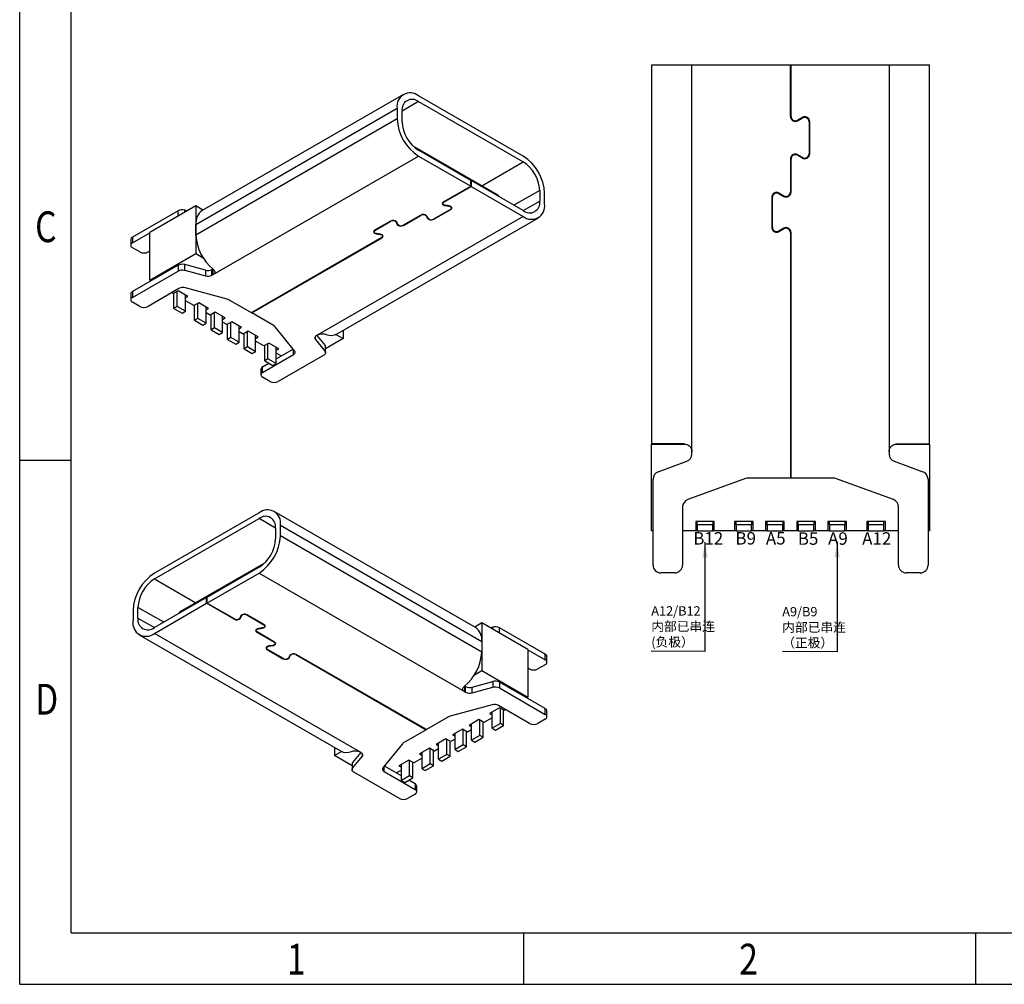
# Model space of a CAD drawing. Units: millimetres. Extents: x 22904 to 23549, y -2813 to -2669.
# Drawn here: x 23459 to 23490, y -2733 to -2702 of the extents above; entities that cross this region are included whole.
import ezdxf

# ---------------------------------------------------------------- set-up
doc = ezdxf.new("R2010")
doc.units = ezdxf.units.MM
doc.header["$MEASUREMENT"] = 0
doc.layers.get('0').update_dxf_attribs({"linetype": 'CONTINUOUS'})
doc.layers.add('DIM', color=3, linetype='CONTINUOUS')
doc.styles.add('romans', font='romans.shx')
doc.styles.get("Standard").update_dxf_attribs({"font": 'txt.shx', "width": 0.8, "oblique": 10})
doc.styles.add('TEXTSTYLE_1', font='gdt', dxfattribs={"width": 0.8})
doc.dimstyles.new('LINKZONE', dxfattribs={"dimtxt": 1, "dimasz": 0.8, "dimexe": 0.1, "dimexo": 0.2, "dimgap": 0.2, "dimtad": 1, "dimzin": 0, "dimdsep": 46, "dimtxsty": 'Standard', "dimcen": 0, "dimclrd": 2, "dimclre": 2, "dimclrt": 2, "dimadec": 0, "dimazin": 0, "dimtm": 1e-09, "dimtfac": 0.8, "dimtmove": 0, "dimatfit": 3, "dimfxl": 1, "dimtzin": 0, "dimlwd": -1, "dimlwe": -1, "dimarcsym": 0})

# ---------------------------------------------------------------- blocks, each defined once
blk = doc.blocks.new('成品图框')
for p, q in [((1097.653, -5.294), (1097.653, 45.473)), ((1098.962, -3.985), (1098.962, 44.164)), ((1098.962, 8.052), (1097.653, 8.052)), ((1098.962, -3.985), (1168.045, -3.985)), ((1110.476, -3.985), (1110.476, -5.294)), ((1121.99, -3.985), (1121.99, -5.294)), ((1097.653, -5.294), (1169.354, -5.294))]:
    blk.add_line(p, q)
at = {"style": 'TEXTSTYLE_1', "width": 0.8}
for s, p in [('C', (1098.046, 13.613)), ('D', (1098.046, 1.576)), ('1', (1104.457, -5.045)), ('2', (1115.971, -5.045))]:
    blk.add_text(s, height=0.785, dxfattribs=at).set_placement(p)

msp = doc.modelspace()

# ---------------------------------------------------------------- linework, layer by layer
at = {"color": 7, "linetype": 'Continuous', "lineweight": 25}
for p, q in [((23479.134, -2703.153), (23479.134, -2715.353)), ((23479.134, -2703.153), (23480.434, -2703.153)), ((23480.434, -2715.603), (23480.434, -2703.153)), ((23480.434, -2703.153), (23483.599, -2703.153)), ((23483.599, -2704.817), (23483.599, -2703.153)), ((23483.599, -2703.153), (23483.619, -2703.153)), ((23483.619, -2704.817), (23483.619, -2703.153)), ((23483.619, -2703.153), (23486.774, -2703.153)), ((23486.774, -2703.153), (23486.774, -2715.603)), ((23486.774, -2703.153), (23488.074, -2703.153)), ((23488.074, -2715.353), (23488.074, -2703.153)), ((23471.159, -2704.109), (23464.689, -2707.844)), ((23475.008, -2706.098), (23471.646, -2704.157)), ((23471.646, -2704.341), (23475.008, -2706.282)), ((23464.487, -2708.29), (23470.957, -2704.555)), ((23470.957, -2704.555), (23470.957, -2704.898)), ((23471.116, -2704.99), (23471.116, -2704.647)), ((23483.599, -2704.553), (23483.619, -2704.553)), ((23483.619, -2704.753), (23483.599, -2704.753)), ((23483.979, -2704.851), (23483.829, -2704.938)), ((23470.957, -2704.898), (23464.487, -2708.633)), ((23483.839, -2704.955), (23483.989, -2704.869)), ((23484.199, -2704.99), (23484.199, -2706.017)), ((23484.219, -2706.017), (23484.219, -2704.99)), ((23474.187, -2707.342), (23471.472, -2705.774)), ((23484.219, -2705.754), (23484.199, -2705.754)), ((23465.043, -2709.904), (23471.646, -2706.092)), ((23473.325, -2706.877), (23471.646, -2705.908)), ((23471.646, -2706.092), (23473.325, -2707.061)), ((23483.829, -2706.069), (23483.979, -2706.155)), ((23483.989, -2706.138), (23483.839, -2706.051)), ((23484.179, -2706.123), (23484.179, -2706.089)), ((23483.599, -2706.19), (23483.599, -2707.251)), ((23483.619, -2707.251), (23483.619, -2706.19)), ((23472.442, -2707.57), (23473.325, -2707.061)), ((23472.453, -2707.577), (23473.335, -2707.067)), ((23473.325, -2707.061), (23473.325, -2706.877)), ((23473.325, -2706.89), (23473.335, -2706.884)), ((23473.335, -2706.884), (23473.335, -2707.067)), ((23475.008, -2707.849), (23473.335, -2706.884)), ((23473.335, -2707.067), (23475.008, -2708.033)), ((23474.208, -2707.356), (23474.208, -2707.387)), ((23475.539, -2707.2), (23475.539, -2707.543)), ((23475.698, -2707.635), (23475.698, -2707.292)), ((23483.229, -2707.303), (23483.379, -2707.39)), ((23483.389, -2707.373), (23483.239, -2707.286)), ((23464.481, -2707.699), (23463.002, -2708.553)), ((23464.481, -2707.699), (23464.481, -2709.23)), ((23464.71, -2707.831), (23464.481, -2707.699)), ((23472.422, -2707.586), (23472.422, -2707.619)), ((23472.496, -2707.686), (23472.622, -2707.706)), ((23472.626, -2707.697), (23472.5, -2707.678)), ((23482.999, -2707.425), (23482.999, -2708.382)), ((23482.999, -2707.453), (23483.019, -2707.453)), ((23482.999, -2707.703), (23483.019, -2707.703)), ((23483.019, -2708.382), (23483.019, -2707.425)), ((23463.914, -2707.855), (23462.445, -2708.703)), ((23464.209, -2707.856), (23464.126, -2707.834)), ((23471.714, -2707.991), (23471.151, -2708.316)), ((23471.162, -2708.322), (23471.725, -2707.997)), ((23471.9, -2708.024), (23471.934, -2708.097)), ((23471.949, -2708.094), (23471.915, -2708.022)), ((23472.669, -2707.807), (23472.124, -2708.122)), ((23472.135, -2708.128), (23472.679, -2707.813)), ((23472.699, -2707.764), (23472.699, -2707.731)), ((23464.487, -2708.633), (23464.487, -2708.29)), ((23475.008, -2708.033), (23468.406, -2711.845)), ((23469.026, -2711.817), (23475.496, -2708.081)), ((23470.741, -2708.185), (23470.233, -2708.478)), ((23470.244, -2708.484), (23470.752, -2708.191)), ((23470.927, -2708.218), (23470.961, -2708.291)), ((23470.976, -2708.289), (23470.942, -2708.216)), ((23462.445, -2708.887), (23463.002, -2708.566)), ((23463.002, -2710.084), (23463.002, -2708.553)), ((23470.213, -2708.494), (23470.213, -2708.527)), ((23470.287, -2708.594), (23470.413, -2708.614)), ((23470.417, -2708.605), (23470.291, -2708.586)), ((23470.49, -2708.672), (23470.49, -2708.639)), ((23483.029, -2708.434), (23483.029, -2708.475)), ((23483.379, -2708.417), (23483.229, -2708.503)), ((23483.239, -2708.521), (23483.389, -2708.434)), ((23483.266, -2708.482), (23483.284, -2708.495)), ((23483.599, -2708.555), (23483.599, -2716.453)), ((23483.619, -2716.453), (23483.619, -2708.555)), ((23462.39, -2708.78), (23462.39, -2708.964)), ((23462.445, -2708.703), (23462.445, -2708.887)), ((23470.46, -2708.715), (23466.271, -2711.133)), ((23466.282, -2711.139), (23470.47, -2708.721)), ((23483.599, -2708.703), (23483.619, -2708.703)), ((23462.683, -2709.178), (23462.445, -2709.04)), ((23462.949, -2709.178), (23463.002, -2709.147)), ((23463.002, -2710.084), (23464.481, -2709.23)), ((23464.481, -2709.23), (23464.723, -2709.37)), ((23483.619, -2709.053), (23483.599, -2709.053)), ((23463.914, -2709.607), (23462.445, -2710.455)), ((23463.914, -2709.607), (23463.914, -2709.791)), ((23464.126, -2709.769), (23464.126, -2709.585)), ((23464.792, -2709.765), (23464.126, -2709.585)), ((23462.445, -2710.639), (23463.914, -2709.791)), ((23464.126, -2709.769), (23464.792, -2709.948)), ((23464.792, -2709.765), (23464.792, -2709.948)), ((23465.032, -2709.727), (23465.004, -2709.743)), ((23465.004, -2709.927), (23465.004, -2709.743)), ((23465.004, -2709.927), (23465.043, -2709.904)), ((23463.044, -2710.109), (23463.002, -2710.084)), ((23462.39, -2710.531), (23462.39, -2710.715)), ((23462.445, -2710.455), (23462.445, -2710.639)), ((23463.943, -2710.355), (23462.949, -2710.929)), ((23463.755, -2710.519), (23463.707, -2710.492)), ((23463.914, -2710.427), (23463.755, -2710.519)), ((23463.781, -2710.994), (23463.781, -2710.504)), ((23463.887, -2710.933), (23463.887, -2710.443)), ((23464.232, -2710.611), (23463.914, -2710.427)), ((23465.496, -2710.695), (23464.155, -2710.334)), ((23462.683, -2710.929), (23462.445, -2710.792)), ((23464.152, -2711.086), (23464.152, -2710.565)), ((23464.152, -2710.657), (23464.232, -2710.611)), ((23464.418, -2710.902), (23464.152, -2710.749)), ((23464.577, -2710.81), (23464.418, -2710.902)), ((23464.55, -2711.315), (23464.55, -2710.825)), ((23464.895, -2710.994), (23464.577, -2710.81)), ((23466.271, -2711.133), (23465.55, -2710.717)), ((23463.887, -2710.933), (23463.781, -2710.994)), ((23463.781, -2710.994), (23464.046, -2711.147)), ((23464.152, -2711.086), (23463.887, -2710.933)), ((23464.046, -2711.147), (23464.152, -2711.086)), ((23464.444, -2711.376), (23464.444, -2710.887)), ((23464.815, -2711.468), (23464.815, -2710.948)), ((23464.815, -2711.04), (23464.895, -2710.994)), ((23464.948, -2711.208), (23464.815, -2711.131)), ((23465.107, -2711.116), (23464.948, -2711.208)), ((23464.974, -2711.683), (23464.974, -2711.193)), ((23465.081, -2711.621), (23465.081, -2711.131)), ((23465.425, -2711.3), (23465.107, -2711.116)), ((23466.282, -2711.139), (23466.282, -2711.127)), ((23466.998, -2711.553), (23466.282, -2711.139)), ((23464.55, -2711.315), (23464.444, -2711.376)), ((23464.444, -2711.376), (23464.709, -2711.53)), ((23464.815, -2711.468), (23464.55, -2711.315)), ((23464.709, -2711.53), (23464.815, -2711.468)), ((23465.346, -2711.774), (23465.346, -2711.254)), ((23465.346, -2711.346), (23465.425, -2711.3)), ((23465.478, -2711.514), (23465.346, -2711.438)), ((23465.637, -2711.422), (23465.478, -2711.514)), ((23465.505, -2711.989), (23465.505, -2711.499)), ((23465.611, -2711.928), (23465.611, -2711.438)), ((23465.956, -2711.606), (23465.637, -2711.422)), ((23465.081, -2711.621), (23464.974, -2711.683)), ((23464.974, -2711.683), (23465.24, -2711.836)), ((23465.346, -2711.774), (23465.081, -2711.621)), ((23465.24, -2711.836), (23465.346, -2711.774)), ((23465.876, -2712.081), (23465.876, -2711.56)), ((23465.876, -2711.652), (23465.956, -2711.606)), ((23466.009, -2711.82), (23465.876, -2711.744)), ((23466.168, -2711.728), (23466.009, -2711.82)), ((23466.035, -2712.295), (23466.035, -2711.805)), ((23466.141, -2712.234), (23466.141, -2711.744)), ((23466.486, -2711.912), (23466.168, -2711.728)), ((23467.661, -2712.358), (23467.035, -2711.583)), ((23469.222, -2711.703), (23469.222, -2711.967)), ((23465.611, -2711.928), (23465.505, -2711.989)), ((23465.505, -2711.989), (23465.77, -2712.142)), ((23465.876, -2712.081), (23465.611, -2711.928)), ((23465.77, -2712.142), (23465.876, -2712.081)), ((23466.406, -2712.387), (23466.406, -2711.866)), ((23466.406, -2711.958), (23466.486, -2711.912)), ((23466.672, -2712.203), (23466.406, -2712.05)), ((23466.831, -2712.111), (23466.672, -2712.203)), ((23466.804, -2712.616), (23466.804, -2712.126)), ((23467.149, -2712.295), (23466.831, -2712.111)), ((23468.329, -2711.99), (23468.639, -2712.375)), ((23468.406, -2711.845), (23468.366, -2711.868)), ((23468.374, -2711.863), (23468.639, -2712.191)), ((23469.222, -2711.967), (23468.657, -2712.294)), ((23468.991, -2711.834), (23469.222, -2711.967)), ((23466.141, -2712.234), (23466.035, -2712.295)), ((23466.035, -2712.295), (23466.3, -2712.448)), ((23466.406, -2712.387), (23466.141, -2712.234)), ((23466.3, -2712.448), (23466.406, -2712.387)), ((23466.698, -2712.678), (23466.698, -2712.188)), ((23467.069, -2712.769), (23467.069, -2712.249)), ((23467.069, -2712.341), (23467.149, -2712.295)), ((23467.069, -2712.616), (23467.615, -2712.301)), ((23467.228, -2712.524), (23467.069, -2712.433)), ((23468.639, -2712.191), (23468.639, -2712.375)), ((23468.657, -2712.42), (23468.657, -2712.237)), ((23466.629, -2713.054), (23467.623, -2712.48)), ((23466.629, -2712.87), (23466.831, -2712.754)), ((23466.804, -2712.616), (23466.698, -2712.678)), ((23466.698, -2712.678), (23466.963, -2712.831)), ((23467.069, -2712.769), (23466.804, -2712.616)), ((23466.963, -2712.831), (23467.069, -2712.769)), ((23468.602, -2712.497), (23467.133, -2713.345)), ((23466.574, -2712.947), (23466.574, -2713.131)), ((23466.629, -2713.054), (23466.629, -2712.87)), ((23466.868, -2713.345), (23466.629, -2713.207)), ((23480.184, -2715.353), (23479.134, -2715.353)), ((23479.134, -2715.363), (23480.243, -2715.363)), ((23479.134, -2718.153), (23479.134, -2715.363)), ((23479.454, -2715.353), (23479.454, -2715.363)), ((23480.434, -2715.678), (23480.434, -2715.603)), ((23486.774, -2715.603), (23486.774, -2715.678)), ((23486.959, -2715.363), (23488.074, -2715.363)), ((23487.024, -2715.353), (23488.074, -2715.353)), ((23487.754, -2715.363), (23487.754, -2715.353)), ((23488.074, -2715.363), (23488.074, -2718.153)), ((23479.348, -2716.249), (23480.269, -2715.913)), ((23486.938, -2715.913), (23487.859, -2716.249)), ((23479.184, -2719.253), (23479.184, -2716.483)), ((23482.153, -2716.468), (23480.298, -2717.144)), ((23483.599, -2716.453), (23482.238, -2716.453)), ((23484.969, -2716.453), (23483.619, -2716.453)), ((23486.909, -2717.144), (23485.054, -2716.468)), ((23488.024, -2716.483), (23488.024, -2719.253)), ((23473.474, -2721.258), (23467.004, -2717.523)), ((23480.134, -2717.378), (23480.134, -2719.253)), ((23487.074, -2719.253), (23487.074, -2717.378)), ((23466.517, -2717.571), (23463.154, -2719.512)), ((23463.154, -2719.696), (23466.517, -2717.755)), ((23467.047, -2718.061), (23467.047, -2718.404)), ((23467.206, -2718.312), (23467.206, -2717.97)), ((23467.206, -2717.97), (23473.676, -2721.705)), ((23479.184, -2718.153), (23479.134, -2718.153)), ((23480.554, -2718.153), (23480.134, -2718.153)), ((23481.154, -2717.853), (23480.554, -2717.853)), ((23480.554, -2717.853), (23480.554, -2718.153)), ((23480.604, -2718.153), (23480.554, -2718.153)), ((23480.604, -2717.953), (23480.604, -2717.853)), ((23480.604, -2717.953), (23480.604, -2718.153)), ((23481.104, -2717.953), (23480.604, -2717.953)), ((23480.604, -2718.153), (23481.104, -2718.153)), ((23481.104, -2717.853), (23481.104, -2717.953)), ((23481.104, -2718.153), (23481.104, -2717.953)), ((23481.154, -2718.153), (23481.104, -2718.153)), ((23481.154, -2718.153), (23481.154, -2717.853)), ((23481.804, -2718.153), (23481.154, -2718.153)), ((23482.404, -2717.853), (23481.804, -2717.853)), ((23481.804, -2717.853), (23481.804, -2718.153)), ((23481.854, -2718.153), (23481.804, -2718.153)), ((23481.854, -2717.953), (23481.854, -2717.853)), ((23481.854, -2717.953), (23481.854, -2718.153)), ((23482.354, -2717.953), (23481.854, -2717.953)), ((23481.854, -2718.153), (23482.354, -2718.153)), ((23482.354, -2717.853), (23482.354, -2717.953)), ((23482.354, -2718.153), (23482.354, -2717.953)), ((23482.404, -2718.153), (23482.354, -2718.153)), ((23482.404, -2718.153), (23482.404, -2717.853)), ((23482.804, -2718.153), (23482.404, -2718.153)), ((23483.404, -2717.853), (23482.804, -2717.853)), ((23482.804, -2717.853), (23482.804, -2718.153)), ((23482.854, -2718.153), (23482.804, -2718.153)), ((23482.854, -2717.953), (23482.854, -2717.853)), ((23482.854, -2717.953), (23482.854, -2718.153)), ((23483.354, -2717.953), (23482.854, -2717.953)), ((23482.854, -2718.153), (23483.354, -2718.153)), ((23483.354, -2717.853), (23483.354, -2717.953)), ((23483.354, -2718.153), (23483.354, -2717.953)), ((23483.404, -2718.153), (23483.354, -2718.153)), ((23483.404, -2718.153), (23483.404, -2717.853)), ((23483.804, -2718.153), (23483.404, -2718.153)), ((23484.404, -2717.853), (23483.804, -2717.853)), ((23483.804, -2717.853), (23483.804, -2718.153)), ((23483.854, -2718.153), (23483.804, -2718.153)), ((23483.854, -2717.953), (23483.854, -2717.853)), ((23483.854, -2717.953), (23483.854, -2718.153)), ((23484.354, -2717.953), (23483.854, -2717.953)), ((23483.854, -2718.153), (23484.354, -2718.153)), ((23484.354, -2717.853), (23484.354, -2717.953)), ((23484.354, -2718.153), (23484.354, -2717.953)), ((23484.404, -2718.153), (23484.354, -2718.153)), ((23484.404, -2718.153), (23484.404, -2717.853)), ((23484.804, -2718.153), (23484.404, -2718.153)), ((23485.404, -2717.853), (23484.804, -2717.853)), ((23484.804, -2717.853), (23484.804, -2718.153)), ((23484.854, -2718.153), (23484.804, -2718.153)), ((23484.854, -2717.953), (23484.854, -2717.853)), ((23484.854, -2717.953), (23484.854, -2718.153)), ((23485.354, -2717.953), (23484.854, -2717.953)), ((23484.854, -2718.153), (23485.354, -2718.153)), ((23485.354, -2717.853), (23485.354, -2717.953)), ((23485.354, -2718.153), (23485.354, -2717.953)), ((23485.404, -2718.153), (23485.354, -2718.153)), ((23485.404, -2718.153), (23485.404, -2717.853)), ((23486.054, -2718.153), (23485.404, -2718.153)), ((23486.654, -2717.853), (23486.054, -2717.853)), ((23486.054, -2717.853), (23486.054, -2718.153)), ((23486.104, -2718.153), (23486.054, -2718.153)), ((23486.104, -2717.853), (23486.104, -2717.953)), ((23486.104, -2717.953), (23486.104, -2718.153)), ((23486.604, -2717.953), (23486.104, -2717.953)), ((23486.104, -2718.153), (23486.604, -2718.153)), ((23486.604, -2717.953), (23486.604, -2717.853)), ((23486.604, -2718.153), (23486.604, -2717.953)), ((23486.654, -2718.153), (23486.604, -2718.153)), ((23486.654, -2718.153), (23486.654, -2717.853)), ((23487.074, -2718.153), (23486.654, -2718.153)), ((23488.074, -2718.153), (23488.024, -2718.153)), ((23473.676, -2722.048), (23467.206, -2718.312)), ((23466.69, -2719.189), (23463.975, -2720.756)), ((23466.517, -2719.323), (23464.843, -2720.289)), ((23464.843, -2720.473), (23466.517, -2719.507)), ((23466.517, -2719.507), (23473.119, -2723.318)), ((23479.884, -2719.503), (23479.434, -2719.503)), ((23487.774, -2719.503), (23487.324, -2719.503)), ((23464.833, -2720.295), (23463.154, -2721.264)), ((23464.833, -2720.479), (23464.833, -2720.295)), ((23464.833, -2720.295), (23464.843, -2720.301)), ((23464.843, -2720.289), (23464.843, -2720.473)), ((23462.624, -2720.958), (23462.624, -2720.615)), ((23463.154, -2721.448), (23464.833, -2720.479)), ((23465.715, -2720.988), (23464.833, -2720.479)), ((23465.725, -2720.982), (23464.843, -2720.473)), ((23462.465, -2720.707), (23462.465, -2721.049)), ((23463.955, -2720.802), (23463.955, -2720.77)), ((23465.935, -2720.882), (23465.901, -2720.955)), ((23465.916, -2720.957), (23465.949, -2720.884)), ((23466.125, -2720.857), (23466.669, -2721.172)), ((23466.68, -2721.165), (23466.136, -2720.851)), ((23466.622, -2721.273), (23466.497, -2721.292)), ((23466.501, -2721.301), (23466.626, -2721.281)), ((23466.7, -2721.214), (23466.7, -2721.181)), ((23473.681, -2721.114), (23473.452, -2721.246)), ((23473.681, -2721.114), (23473.681, -2722.645)), ((23475.161, -2721.968), (23473.681, -2721.114)), ((23474.037, -2721.248), (23473.953, -2721.271)), ((23475.718, -2722.118), (23474.249, -2721.27)), ((23462.667, -2721.496), (23469.137, -2725.231)), ((23469.757, -2725.259), (23463.154, -2721.448)), ((23466.423, -2721.326), (23466.423, -2721.359)), ((23466.443, -2721.408), (23467.006, -2721.733)), ((23467.017, -2721.727), (23466.454, -2721.402)), ((23466.76, -2721.887), (23466.76, -2721.921)), ((23466.959, -2721.835), (23466.833, -2721.854)), ((23466.837, -2721.862), (23466.963, -2721.843)), ((23467.037, -2721.776), (23467.037, -2721.743)), ((23473.676, -2721.705), (23473.676, -2722.048)), ((23466.78, -2721.97), (23467.287, -2722.263)), ((23467.298, -2722.257), (23466.79, -2721.964)), ((23467.507, -2722.157), (23467.474, -2722.23)), ((23467.488, -2722.232), (23467.522, -2722.16)), ((23467.698, -2722.132), (23471.886, -2724.55)), ((23471.897, -2724.544), (23467.708, -2722.126)), ((23475.161, -2721.968), (23475.161, -2723.499)), ((23475.161, -2721.98), (23475.718, -2722.301)), ((23475.718, -2722.301), (23475.718, -2722.118)), ((23475.773, -2722.378), (23475.773, -2722.194)), ((23475.161, -2722.562), (23475.214, -2722.592)), ((23475.718, -2722.455), (23475.479, -2722.592)), ((23473.44, -2722.784), (23473.681, -2722.645)), ((23473.681, -2722.645), (23475.161, -2723.499)), ((23473.13, -2723.141), (23473.159, -2723.157)), ((23473.159, -2723.341), (23473.159, -2723.157)), ((23473.371, -2723.179), (23474.037, -2723)), ((23473.371, -2723.363), (23473.371, -2723.179)), ((23473.371, -2723.363), (23474.037, -2723.183)), ((23474.037, -2723), (23474.037, -2723.183)), ((23474.249, -2723.021), (23474.249, -2723.205)), ((23475.718, -2723.869), (23474.249, -2723.021)), ((23474.249, -2723.205), (23475.718, -2724.053)), ((23473.119, -2723.318), (23473.159, -2723.341)), ((23475.161, -2723.499), (23475.118, -2723.523)), ((23474.008, -2723.748), (23472.666, -2724.109)), ((23474.249, -2723.842), (23473.931, -2724.025)), ((23475.214, -2724.344), (23474.22, -2723.77)), ((23474.408, -2723.934), (23474.249, -2723.842)), ((23472.613, -2724.131), (23471.897, -2724.544)), ((23474.01, -2724.163), (23473.745, -2724.316)), ((23473.931, -2724.025), (23474.01, -2724.071)), ((23474.01, -2724.5), (23474.01, -2723.979)), ((23474.275, -2724.347), (23474.275, -2723.857)), ((23474.381, -2724.408), (23474.381, -2723.918)), ((23474.456, -2723.906), (23474.408, -2723.934)), ((23475.718, -2724.053), (23475.718, -2723.869)), ((23475.773, -2724.13), (23475.773, -2723.946)), ((23473.586, -2724.224), (23473.268, -2724.408)), ((23473.268, -2724.408), (23473.347, -2724.454)), ((23473.347, -2724.883), (23473.347, -2724.362)), ((23473.745, -2724.316), (23473.586, -2724.224)), ((23473.612, -2724.73), (23473.612, -2724.24)), ((23473.718, -2724.791), (23473.718, -2724.301)), ((23474.275, -2724.347), (23474.01, -2724.5)), ((23474.116, -2724.561), (23474.381, -2724.408)), ((23474.381, -2724.408), (23474.275, -2724.347)), ((23475.718, -2724.206), (23475.479, -2724.344)), ((23471.886, -2724.55), (23471.165, -2724.967)), ((23471.886, -2724.538), (23471.886, -2724.55)), ((23473.055, -2724.531), (23472.737, -2724.714)), ((23472.737, -2724.714), (23472.817, -2724.76)), ((23472.817, -2725.189), (23472.817, -2724.668)), ((23473.215, -2724.622), (23473.055, -2724.531)), ((23473.082, -2725.036), (23473.082, -2724.546)), ((23473.188, -2725.097), (23473.188, -2724.607)), ((23473.347, -2724.546), (23473.215, -2724.622)), ((23473.612, -2724.73), (23473.347, -2724.883)), ((23473.453, -2724.944), (23473.718, -2724.791)), ((23473.718, -2724.791), (23473.612, -2724.73)), ((23474.01, -2724.5), (23474.116, -2724.561)), ((23468.94, -2725.117), (23468.94, -2725.382)), ((23471.127, -2724.998), (23470.502, -2725.772)), ((23472.525, -2724.837), (23472.207, -2725.02)), ((23472.207, -2725.02), (23472.287, -2725.066)), ((23472.287, -2725.495), (23472.287, -2724.974)), ((23472.684, -2724.929), (23472.525, -2724.837)), ((23472.552, -2725.342), (23472.552, -2724.852)), ((23472.658, -2725.403), (23472.658, -2724.913)), ((23472.817, -2724.852), (23472.684, -2724.929)), ((23473.082, -2725.036), (23472.817, -2725.189)), ((23472.923, -2725.25), (23473.188, -2725.097)), ((23473.188, -2725.097), (23473.082, -2725.036)), ((23473.347, -2724.883), (23473.453, -2724.944)), ((23468.94, -2725.382), (23469.171, -2725.248)), ((23469.506, -2725.708), (23468.94, -2725.382)), ((23469.788, -2725.277), (23469.523, -2725.605)), ((23469.523, -2725.789), (23469.834, -2725.404)), ((23469.797, -2725.282), (23469.757, -2725.259)), ((23471.995, -2725.143), (23471.677, -2725.327)), ((23471.677, -2725.327), (23471.756, -2725.372)), ((23471.756, -2725.801), (23471.756, -2725.281)), ((23472.154, -2725.235), (23471.995, -2725.143)), ((23472.021, -2725.648), (23472.021, -2725.158)), ((23472.127, -2725.709), (23472.127, -2725.219)), ((23472.287, -2725.158), (23472.154, -2725.235)), ((23472.552, -2725.342), (23472.287, -2725.495)), ((23472.393, -2725.556), (23472.658, -2725.403)), ((23472.658, -2725.403), (23472.552, -2725.342)), ((23472.817, -2725.189), (23472.923, -2725.25)), ((23469.506, -2725.651), (23469.506, -2725.835)), ((23469.523, -2725.789), (23469.523, -2725.605)), ((23471.093, -2726.031), (23470.547, -2725.716)), ((23471.332, -2725.526), (23471.014, -2725.709)), ((23471.014, -2725.709), (23471.093, -2725.755)), ((23471.093, -2726.184), (23471.093, -2725.663)), ((23471.491, -2725.617), (23471.332, -2725.526)), ((23471.358, -2726.031), (23471.358, -2725.541)), ((23471.464, -2726.092), (23471.464, -2725.602)), ((23471.756, -2725.464), (23471.491, -2725.617)), ((23472.021, -2725.648), (23471.756, -2725.801)), ((23471.862, -2725.862), (23472.127, -2725.709)), ((23472.127, -2725.709), (23472.021, -2725.648)), ((23472.287, -2725.495), (23472.393, -2725.556)), ((23471.03, -2726.759), (23469.561, -2725.911)), ((23470.539, -2725.894), (23471.533, -2726.469)), ((23471.093, -2725.847), (23470.934, -2725.939)), ((23471.358, -2726.031), (23471.093, -2726.184)), ((23471.464, -2726.092), (23471.358, -2726.031)), ((23471.756, -2725.801), (23471.862, -2725.862)), ((23471.093, -2726.184), (23471.199, -2726.245)), ((23471.199, -2726.245), (23471.464, -2726.092)), ((23471.533, -2726.285), (23471.332, -2726.168)), ((23471.533, -2726.285), (23471.533, -2726.469)), ((23471.588, -2726.545), (23471.588, -2726.361)), ((23471.533, -2726.622), (23471.295, -2726.759))]:
    msp.add_line(p, q, dxfattribs=at)
at = {"color": 8, "linetype": 'Continuous', "lineweight": 25}
for p, q in [((23471.646, -2704.341), (23471.116, -2704.647)), ((23473.68, -2707.049), (23475.008, -2706.282)), ((23474.187, -2707.342), (23474.187, -2707.376)), ((23475.539, -2707.2), (23474.711, -2707.678)), ((23472.453, -2707.577), (23472.453, -2707.564)), ((23472.496, -2707.686), (23472.496, -2707.677)), ((23472.622, -2707.697), (23472.622, -2707.706)), ((23475.008, -2707.849), (23475.539, -2707.543)), ((23463.914, -2708.027), (23463.914, -2707.855)), ((23464.126, -2707.905), (23464.126, -2707.834)), ((23471.725, -2707.985), (23471.725, -2707.997)), ((23471.9, -2708.024), (23471.9, -2708.003)), ((23472.679, -2707.813), (23472.679, -2707.8)), ((23470.752, -2708.18), (23470.752, -2708.191)), ((23470.927, -2708.218), (23470.927, -2708.197)), ((23470.961, -2708.291), (23470.961, -2708.257)), ((23471.162, -2708.322), (23471.162, -2708.31)), ((23471.934, -2708.097), (23471.934, -2708.063)), ((23472.135, -2708.128), (23472.135, -2708.115)), ((23470.244, -2708.484), (23470.244, -2708.472)), ((23470.287, -2708.594), (23470.287, -2708.585)), ((23470.413, -2708.605), (23470.413, -2708.614)), ((23470.47, -2708.721), (23470.47, -2708.708)), ((23483.599, -2709.153), (23483.619, -2709.153)), ((23465.043, -2709.904), (23465.043, -2709.736)), ((23468.329, -2711.99), (23468.329, -2711.899)), ((23467.623, -2712.48), (23467.623, -2712.312)), ((23467.047, -2718.061), (23466.517, -2717.755)), ((23463.154, -2719.696), (23464.483, -2720.463)), ((23463.451, -2721.092), (23462.624, -2720.615)), ((23462.624, -2720.958), (23463.154, -2721.264)), ((23463.975, -2720.79), (23463.975, -2720.756)), ((23465.715, -2720.976), (23465.715, -2720.988)), ((23465.916, -2720.957), (23465.916, -2720.923)), ((23465.949, -2720.863), (23465.949, -2720.884)), ((23466.125, -2720.857), (23466.125, -2720.846)), ((23466.501, -2721.301), (23466.501, -2721.292)), ((23466.626, -2721.281), (23466.626, -2721.272)), ((23466.669, -2721.159), (23466.669, -2721.172)), ((23474.037, -2721.248), (23474.037, -2721.319)), ((23474.249, -2721.441), (23474.249, -2721.27)), ((23466.443, -2721.408), (23466.443, -2721.395)), ((23466.78, -2721.97), (23466.78, -2721.957)), ((23466.837, -2721.862), (23466.837, -2721.853)), ((23466.963, -2721.843), (23466.963, -2721.834)), ((23467.006, -2721.721), (23467.006, -2721.733)), ((23467.287, -2722.263), (23467.287, -2722.251)), ((23467.488, -2722.232), (23467.488, -2722.199)), ((23467.522, -2722.138), (23467.522, -2722.16)), ((23467.698, -2722.132), (23467.698, -2722.121)), ((23473.119, -2723.15), (23473.119, -2723.318)), ((23469.834, -2725.313), (23469.834, -2725.404)), ((23470.539, -2725.894), (23470.539, -2725.726))]:
    msp.add_line(p, q, dxfattribs=at)
at = {"color": 7, "linetype": 'Continuous', "lineweight": 25, "flags": 128}
for points in [[(23472.442, -2707.57), (23472.423, -2707.585), (23472.411, -2707.601), (23472.407, -2707.619), (23472.411, -2707.637), (23472.423, -2707.654), (23472.442, -2707.668), (23472.467, -2707.679), (23472.496, -2707.686)], [(23472.5, -2707.678), (23472.475, -2707.672), (23472.453, -2707.662), (23472.436, -2707.65), (23472.426, -2707.635), (23472.422, -2707.619), (23472.426, -2707.604), (23472.436, -2707.589), (23472.453, -2707.577)], [(23472.622, -2707.706), (23472.647, -2707.712), (23472.669, -2707.721), (23472.685, -2707.734), (23472.696, -2707.749), (23472.699, -2707.764), (23472.696, -2707.78), (23472.685, -2707.795), (23472.669, -2707.807)], [(23472.679, -2707.813), (23472.698, -2707.799), (23472.71, -2707.782), (23472.714, -2707.764), (23472.71, -2707.746), (23472.698, -2707.73), (23472.679, -2707.715), (23472.654, -2707.704), (23472.626, -2707.697)], [(23470.233, -2708.478), (23470.214, -2708.493), (23470.202, -2708.509), (23470.198, -2708.527), (23470.202, -2708.545), (23470.214, -2708.562), (23470.233, -2708.576), (23470.258, -2708.587), (23470.287, -2708.594)], [(23470.291, -2708.586), (23470.266, -2708.58), (23470.244, -2708.57), (23470.227, -2708.558), (23470.217, -2708.543), (23470.213, -2708.527), (23470.217, -2708.512), (23470.227, -2708.497), (23470.244, -2708.484)], [(23470.413, -2708.614), (23470.438, -2708.62), (23470.46, -2708.629), (23470.476, -2708.642), (23470.487, -2708.656), (23470.49, -2708.672), (23470.487, -2708.688), (23470.476, -2708.702), (23470.46, -2708.715)], [(23470.47, -2708.721), (23470.489, -2708.707), (23470.501, -2708.69), (23470.505, -2708.672), (23470.501, -2708.654), (23470.489, -2708.638), (23470.47, -2708.623), (23470.445, -2708.612), (23470.417, -2708.605)], [(23468.366, -2711.868), (23468.347, -2711.88), (23468.332, -2711.894), (23468.321, -2711.91), (23468.314, -2711.926), (23468.311, -2711.942), (23468.313, -2711.958), (23468.319, -2711.975), (23468.329, -2711.99)], [(23467.623, -2712.48), (23467.642, -2712.468), (23467.657, -2712.454), (23467.668, -2712.438), (23467.676, -2712.422), (23467.678, -2712.406), (23467.677, -2712.389), (23467.671, -2712.373), (23467.661, -2712.358)], [(23468.639, -2712.375), (23468.649, -2712.39), (23468.655, -2712.406), (23468.657, -2712.423), (23468.654, -2712.439), (23468.647, -2712.455), (23468.636, -2712.47), (23468.621, -2712.484), (23468.602, -2712.497)], [(23466.497, -2721.292), (23466.468, -2721.299), (23466.443, -2721.31), (23466.424, -2721.325), (23466.412, -2721.341), (23466.408, -2721.359), (23466.412, -2721.377), (23466.424, -2721.394), (23466.443, -2721.408)], [(23466.454, -2721.402), (23466.437, -2721.39), (23466.427, -2721.375), (23466.423, -2721.359), (23466.427, -2721.344), (23466.437, -2721.329), (23466.454, -2721.316), (23466.475, -2721.307), (23466.501, -2721.301)], [(23466.669, -2721.172), (23466.686, -2721.184), (23466.697, -2721.199), (23466.7, -2721.214), (23466.697, -2721.23), (23466.686, -2721.245), (23466.669, -2721.257), (23466.648, -2721.267), (23466.622, -2721.273)], [(23466.626, -2721.281), (23466.655, -2721.274), (23466.68, -2721.263), (23466.699, -2721.249), (23466.711, -2721.232), (23466.715, -2721.214), (23466.711, -2721.197), (23466.699, -2721.18), (23466.68, -2721.165)], [(23466.833, -2721.854), (23466.805, -2721.861), (23466.78, -2721.872), (23466.761, -2721.886), (23466.749, -2721.903), (23466.745, -2721.921), (23466.749, -2721.939), (23466.761, -2721.956), (23466.78, -2721.97)], [(23466.79, -2721.964), (23466.774, -2721.951), (23466.763, -2721.937), (23466.76, -2721.921), (23466.763, -2721.905), (23466.774, -2721.891), (23466.79, -2721.878), (23466.812, -2721.868), (23466.837, -2721.862)], [(23467.006, -2721.733), (23467.023, -2721.746), (23467.033, -2721.76), (23467.037, -2721.776), (23467.033, -2721.792), (23467.023, -2721.806), (23467.006, -2721.819), (23466.984, -2721.829), (23466.959, -2721.835)], [(23466.963, -2721.843), (23466.992, -2721.836), (23467.017, -2721.825), (23467.036, -2721.811), (23467.048, -2721.794), (23467.052, -2721.776), (23467.048, -2721.758), (23467.036, -2721.741), (23467.017, -2721.727)], [(23469.834, -2725.404), (23469.844, -2725.389), (23469.85, -2725.373), (23469.851, -2725.356), (23469.849, -2725.34), (23469.842, -2725.324), (23469.83, -2725.309), (23469.815, -2725.295), (23469.797, -2725.282)], [(23469.561, -2725.911), (23469.542, -2725.899), (23469.527, -2725.885), (23469.516, -2725.87), (23469.509, -2725.854), (23469.506, -2725.837), (23469.507, -2725.821), (23469.513, -2725.804), (23469.523, -2725.789)], [(23470.502, -2725.772), (23470.492, -2725.788), (23470.486, -2725.804), (23470.484, -2725.82), (23470.487, -2725.837), (23470.494, -2725.853), (23470.505, -2725.868), (23470.52, -2725.882), (23470.539, -2725.894)]]:
    msp.add_lwpolyline(points, dxfattribs=at)
at = {"color": 7, "linetype": 'Continuous', "lineweight": 25}
for centre, radius, start, end in [((23471.377, -2704.487), 0.426, 50.7967, 189.214), ((23471.44, -2704.597), 0.329, 51.2809, 188.7298), ((23483.759, -2704.817), 0.16, 180, 300), ((23483.759, -2704.817), 0.14, 180, 300), ((23484.059, -2704.99), 0.16, 0, 120), ((23484.059, -2704.99), 0.14, 0, 120), ((23472.453, -2704.83), 1.498, 182.6055, 237.3945), ((23472.263, -2704.94), 1.148, 182.4873, 237.5127), ((23474.201, -2707.36), 1.498, 2.6055, 57.3945), ((23483.759, -2706.19), 0.16, 60, 180), ((23483.759, -2706.19), 0.14, 60, 180), ((23484.059, -2706.017), 0.16, 240, 0), ((23484.059, -2706.017), 0.14, 240, 0), ((23474.392, -2707.25), 1.148, 2.4873, 57.5127), ((23483.159, -2707.425), 0.16, 60, 180), ((23483.159, -2707.425), 0.14, 60, 180), ((23483.459, -2707.251), 0.16, 240, 0), ((23483.459, -2707.251), 0.14, 240, 0), ((23475.214, -2707.593), 0.329, 231.2809, 8.7298), ((23475.277, -2707.703), 0.426, 230.7967, 9.214), ((23464.047, -2708.116), 0.293, 74.5212, 117.1032), ((23464.981, -2708.245), 0.496, 126.0657, 185.2465), ((23471.796, -2708.126), 0.158, 41.227, 121.1869), ((23471.796, -2708.115), 0.138, 41.227, 121.1869), ((23470.823, -2708.32), 0.158, 41.227, 121.1869), ((23470.823, -2708.31), 0.138, 41.227, 121.1869), ((23471.08, -2708.187), 0.158, 221.227, 301.1869), ((23471.08, -2708.197), 0.138, 221.227, 301.1869), ((23472.053, -2707.992), 0.158, 221.227, 301.1869), ((23472.053, -2708.003), 0.138, 221.227, 301.1869), ((23466.001, -2708.561), 1.516, 182.7435, 230.8415), ((23483.159, -2708.382), 0.16, 180, 300), ((23483.159, -2708.382), 0.14, 180, 300), ((23483.459, -2708.555), 0.16, 0, 120), ((23483.459, -2708.555), 0.14, 0, 120), ((23462.484, -2708.789), 0.0943, 114.3747, 174.3052), ((23462.474, -2708.964), 0.0819, 110.7834, 249.2166), ((23462.816, -2708.922), 0.288, 242.6097, 297.3903), ((23464.047, -2709.868), 0.293, 74.5212, 117.1032), ((23464.047, -2710.052), 0.293, 74.5212, 117.1032), ((23464.87, -2709.482), 0.293, 254.5212, 297.1032), ((23464.87, -2709.666), 0.293, 254.5212, 297.1032), ((23462.484, -2710.541), 0.0943, 114.3747, 174.3052), ((23464.077, -2710.616), 0.293, 74.5212, 117.1032), ((23462.474, -2710.715), 0.0819, 110.7834, 249.2166), ((23465.44, -2710.911), 0.223, 60.5751, 75.4057), ((23462.816, -2710.674), 0.288, 242.6097, 297.3903), ((23466.933, -2711.669), 0.133, 40.032, 60.9601), ((23468.834, -2711.446), 0.417, 246.953, 297.3744), ((23468.584, -2712.238), 0.0725, 1.2608, 40.7555), ((23466.668, -2712.956), 0.0943, 114.3747, 174.3052), ((23466.658, -2713.131), 0.0819, 110.7834, 249.2166), ((23467, -2713.089), 0.288, 242.6097, 297.3903), ((23480.184, -2715.678), 0.25, 290, 0), ((23487.024, -2715.678), 0.25, 180, 250), ((23479.434, -2716.483), 0.25, 110, 180), ((23487.774, -2716.483), 0.25, 0, 70), ((23482.238, -2716.703), 0.25, 90, 110), ((23484.969, -2716.703), 0.25, 70, 90), ((23480.384, -2717.378), 0.25, 110, 180), ((23486.824, -2717.378), 0.25, 0, 70), ((23466.786, -2717.901), 0.426, 350.786, 129.2033), ((23466.722, -2718.011), 0.329, 351.271, 128.7182), ((23465.709, -2718.244), 1.498, 302.6055, 357.3945), ((23465.9, -2718.354), 1.148, 302.4871, 357.5129), ((23479.434, -2719.253), 0.25, 180, 270), ((23479.884, -2719.253), 0.25, 270, 0), ((23487.324, -2719.253), 0.25, 180, 270), ((23487.774, -2719.253), 0.25, 270, 0), ((23463.962, -2720.775), 1.498, 122.6055, 177.3945), ((23463.771, -2720.664), 1.148, 122.4871, 177.5129), ((23462.949, -2721.007), 0.329, 171.271, 308.7182), ((23465.797, -2720.853), 0.158, 238.8131, 318.773), ((23465.797, -2720.863), 0.138, 238.8131, 318.773), ((23466.054, -2720.986), 0.158, 58.8131, 138.773), ((23466.053, -2720.976), 0.138, 58.8131, 138.773), ((23462.885, -2721.118), 0.426, 170.786, 309.2033), ((23473.21, -2721.647), 0.47, 352.9148, 55.773), ((23474.115, -2721.531), 0.293, 62.8968, 105.4788), ((23467.369, -2722.128), 0.158, 238.8131, 318.773), ((23467.37, -2722.139), 0.138, 238.8131, 318.773), ((23467.626, -2722.262), 0.158, 58.8131, 138.773), ((23467.626, -2722.251), 0.138, 58.8131, 138.773), ((23472.162, -2721.975), 1.516, 309.1585, 357.2565), ((23475.679, -2722.204), 0.0943, 5.6948, 65.6253), ((23475.689, -2722.378), 0.0819, 290.7834, 69.2166), ((23475.347, -2722.336), 0.288, 242.6097, 297.3903), ((23473.292, -2722.896), 0.293, 242.8968, 285.4788), ((23474.115, -2723.282), 0.293, 62.8968, 105.4788), ((23474.115, -2723.466), 0.293, 62.8968, 105.4788), ((23473.292, -2723.08), 0.293, 242.8968, 285.4788), ((23474.086, -2724.031), 0.293, 62.8968, 105.4788), ((23472.722, -2724.325), 0.223, 104.5943, 119.4249), ((23475.679, -2723.955), 0.0943, 5.6948, 65.6253), ((23475.689, -2724.13), 0.0819, 290.7834, 69.2166), ((23475.347, -2724.088), 0.288, 242.6097, 297.3903), ((23471.229, -2725.083), 0.133, 119.0399, 139.968), ((23469.328, -2724.861), 0.417, 242.6256, 293.047), ((23469.578, -2725.653), 0.0725, 139.2445, 178.7392), ((23471.495, -2726.371), 0.0943, 5.6948, 65.6253), ((23471.504, -2726.545), 0.0819, 290.7834, 69.2166), ((23471.162, -2726.503), 0.288, 242.6097, 297.3903)]:
    msp.add_arc(centre, radius, start, end, dxfattribs=at)
for centre, major_axis, start_param, end_param in [((23474.134, -2707.326), (0.0749, -0.033), 0.255718, 0.838735), ((23464.028, -2720.741), (0.0749, 0.033), 2.302857, 2.885125)]:
    msp.add_ellipse(centre, major_axis=major_axis, ratio=0.121133, start_param=start_param, end_param=end_param, dxfattribs=at)
for points, knots in [([(23465.043, -2709.736), (23465.057, -2709.748), (23465.083, -2709.773), (23465.1, -2709.813), (23465.097, -2709.851), (23465.076, -2709.882), (23465.053, -2709.897), (23465.043, -2709.904)], [0, 0, 0, 0, 0.213573, 0.427259, 0.638911, 0.851424, 1, 1, 1, 1]), ([(23468.406, -2711.845), (23468.422, -2711.837), (23468.455, -2711.822), (23468.517, -2711.811), (23468.581, -2711.811), (23468.634, -2711.819), (23468.66, -2711.827), (23468.671, -2711.83)], [0, 0, 0, 0, 0.2138213, 0.4276513, 0.6411279, 0.8532417, 1, 1, 1, 1]), ([(23480.184, -2715.353), (23480.211, -2715.356), (23480.267, -2715.361), (23480.341, -2715.404), (23480.398, -2715.466), (23480.429, -2715.537), (23480.432, -2715.584), (23480.434, -2715.603)], [0, 0, 0, 0, 0.213573, 0.427259, 0.638911, 0.851424, 1, 1, 1, 1]), ([(23486.774, -2715.603), (23486.776, -2715.575), (23486.782, -2715.519), (23486.825, -2715.444), (23486.888, -2715.388), (23486.958, -2715.358), (23487.005, -2715.355), (23487.024, -2715.353)], [0, 0, 0, 0, 0.2138213, 0.4276513, 0.6411279, 0.8532417, 1, 1, 1, 1]), ([(23473.119, -2723.318), (23473.106, -2723.309), (23473.079, -2723.29), (23473.062, -2723.253), (23473.066, -2723.214), (23473.087, -2723.179), (23473.11, -2723.159), (23473.119, -2723.15)], [0, 0, 0, 0, 0.2138213, 0.4276513, 0.6411279, 0.8532417, 1, 1, 1, 1]), ([(23469.492, -2725.244), (23469.508, -2725.24), (23469.54, -2725.23), (23469.602, -2725.225), (23469.665, -2725.228), (23469.719, -2725.24), (23469.746, -2725.254), (23469.757, -2725.259)], [0, 0, 0, 0, 0.213573, 0.427259, 0.638911, 0.851424, 1, 1, 1, 1])]:
    msp.add_open_spline(points, degree=3, knots=knots, dxfattribs=at)

# ---------------------------------------------------------------- block references
at = {"xscale": 1.262809185060026, "yscale": 1.262809185060026, "zscale": 1.262809185060026}
msp.add_blockref('成品图框', (22072.695, -2726.053), dxfattribs=at)

# ---------------------------------------------------------------- texts
at = {"layer": 'DIM', "color": 0, "char_height": 0.4, "width": 14.56316, "attachment_point": 5, "style": 'romans'}
for s, insert in [('{\\Fromans,chineset|c134;B12}', (23480.958, -2718.391)), ('{\\Fromans,chineset|c134;B9}', (23482.163, -2718.391)), ('{\\Fromans,chineset|c134;A5}', (23483.128, -2718.39)), ('{\\Fromans,chineset|c134;B5}', (23484.168, -2718.399)), ('{\\Fromans,chineset|c134;A9}', (23485.128, -2718.397)), ('{\\Fromans,chineset|c134;A12}', (23486.376, -2718.396))]:
    msp.add_mtext(s, dxfattribs=dict(at, insert=insert))
at = {"layer": 'DIM', "char_height": 0.3, "attachment_point": 1}
for s, insert in [('A12/B12\\P{\\fSimSun|b0|i0|c134|p2;内部已串连\\P(负极）}', (23479.127, -2720.575)), ('A9/B9\\P{\\fSimSun|b0|i0|c134|p2;内部已串连\\P（正极）}', (23483.337, -2720.6))]:
    msp.add_mtext_dynamic_manual_height_columns(s, width=7.85927, gutter_width=12.5, heights=[0], dxfattribs=dict(at, insert=insert))

# ---------------------------------------------------------------- leaders
at = {"layer": 'DIM'}
for points in [[(23480.853, -2718.511), (23480.85, -2722.035), (23479.119, -2722.024)], [(23485.103, -2718.502), (23485.102, -2722.042), (23483.342, -2722.036)]]:
    msp.add_leader(points, dimstyle='LINKZONE', override={"dimasz": 0.5}, dxfattribs=at)

doc.saveas('drawing.dxf')
